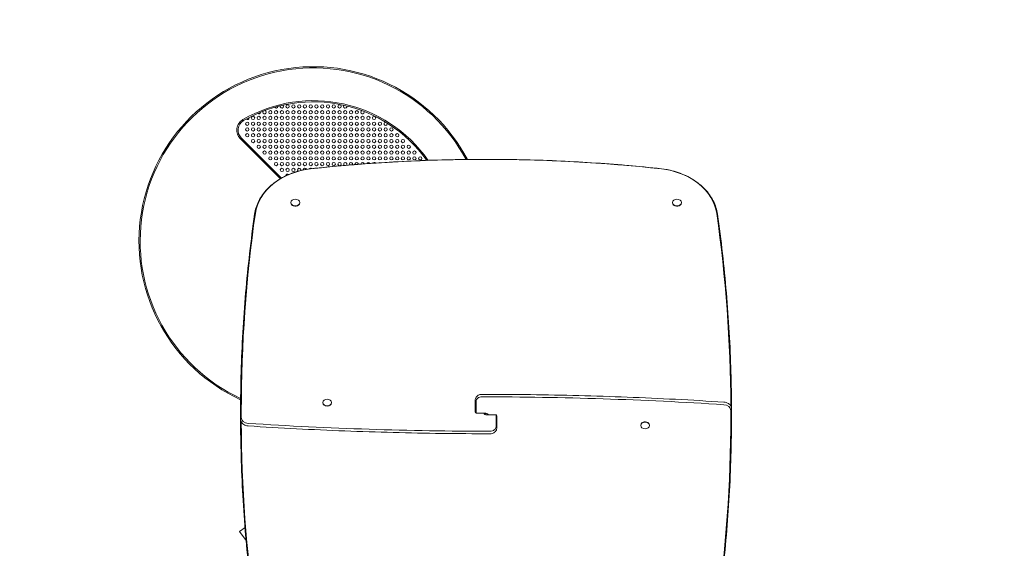
# Model space of a CAD drawing. Units: millimetres. Extents: x -5011 to 4548, y -7608 to 5090.
# Drawn here: x -3184 to -1391, y 89 to 1051 of the extents above; entities that cross this region are included whole.
import ezdxf

# ---------------------------------------------------------------- set-up
doc = ezdxf.new("R2010")
doc.units = ezdxf.units.MM
doc.header["$LTSCALE"] = 0.2
doc.header["$MEASUREMENT"] = 0
doc.header["$PDMODE"] = 1
doc.linetypes.add('BORDER', pattern=[1.75, 0.5, -0.25, 0.5, -0.25, 0, -0.25])
for name, color, linetype in [('HAGS-ASTM F1487 Use Zone', 64, 'BORDER'), ('HAGS-CSA Z614 Protective Surfacing Zone', 4, 'BORDER'), ('HAGS-Dim Plan - ASTM F1487', 7, 'Continuous'), ('HAGS-Dim Plan - CSA Z614', 7, 'Continuous'), ('HAGS-EN1176 Falling Space', 30, 'BORDER'), ('HAGS-Plan', 7, 'Continuous')]:
    doc.layers.add(name, color=color, linetype=linetype)
doc.layers.add('HAGS-Dim Plan', color=7, linetype='Continuous', lineweight=100)
doc.styles.get("Standard").update_dxf_attribs({"font": 'g13f12d.shx', "height": 300})
doc.dimstyles.new('HAGS - Dim Plan', dxfattribs={"dimtxt": 300, "dimasz": 200, "dimexe": 0.18, "dimexo": 0.0625, "dimgap": 150, "dimtad": 0, "dimlfac": 0.001, "dimrnd": 0.05, "dimzin": 1, "dimdsep": 46, "dimtxsty": 'Standard', "dimblk": 'HAGS - Dim Plan arrow', "dimcen": 0.1, "dimse1": 1, "dimse2": 1, "dimclrd": 1, "dimadec": 0, "dimazin": 0, "dimtfac": 1, "dimtofl": 0, "dimtmove": 0, "dimatfit": 3, "dimfxl": 1, "dimtolj": 1, "dimtzin": 0, "dimarcsym": 0})
doc.dimstyles.new('HAGS - Dim Plan ASTM', dxfattribs={"dimtxt": 300, "dimasz": 200, "dimexe": 0.18, "dimexo": 0.0625, "dimgap": 150, "dimtad": 0, "dimlfac": 0.001, "dimrnd": 0.05, "dimzin": 1, "dimdsep": 46, "dimtxsty": 'Standard', "dimblk": 'HAGS - Dim Plan arrow', "dimcen": 0.1, "dimse1": 1, "dimse2": 1, "dimclrd": 1, "dimadec": 0, "dimazin": 0, "dimtfac": 1, "dimtofl": 0, "dimtmove": 0, "dimatfit": 3, "dimfxl": 1, "dimtolj": 1, "dimtzin": 0, "dimarcsym": 0})

# ---------------------------------------------------------------- blocks, each defined once
blk = doc.blocks.new('HAGS - Dim Plan arrow')
at = {"color": 1, "lineweight": 0}
blk.add_lwpolyline([(0, 0, 0, 0.35, 0), (-1, 0, 0.015, 0.015, 0)], format="xyseb", dxfattribs=at)
blk = doc.blocks.new('*D20')
at = {"layer": 'Defpoints', "color": 0, "transparency": 16777216}
for p in [(-2649.1, 2764.5), (-564, -6835.5), (4013.8, -6835.5)]:
    blk.add_point(p, dxfattribs=at)
at = {"layer": 'HAGS-Dim Plan - CSA Z614', "color": 1, "lineweight": -2, "transparency": 16777216}
for p, q in [((4013.8, 2564.5), (4013.8, -1295.8)), ((4013.8, -6635.5), (4013.8, -2810.8))]:
    blk.add_line(p, q, dxfattribs=at)
at = {"layer": 'HAGS-Dim Plan - CSA Z614', "color": 1, "lineweight": -2, "transparency": 16777216, "xscale": 200, "yscale": 200, "zscale": 200}
for p, rotation in [((4013.8, 2764.5), 90), ((4013.8, -6835.5), 270)]:
    blk.add_blockref('HAGS - Dim Plan arrow', p, dxfattribs=dict(at, rotation=rotation))
at = {"layer": 'HAGS-Dim Plan - CSA Z614', "color": 0, "transparency": 16777216, "char_height": 300, "attachment_point": 5, "rotation": 90}
for s, insert in [('\\A1;[31\'-6"]', (4328.8, -2053.3)), ('\\A1;9.60m', (3713.8, -2053.3))]:
    blk.add_mtext(s, dxfattribs=dict(at, insert=insert))
blk = doc.blocks.new('*D21')
at = {"layer": 'Defpoints', "color": 0, "transparency": 16777216}
for p in [(2166.9, 4593.3), (2166.9, -1668.1), (-4981.1, -3001.8)]:
    blk.add_point(p, dxfattribs=at)
at = {"layer": 'HAGS-Dim Plan - CSA Z614', "color": 1, "lineweight": -2, "transparency": 16777216}
for p, q in [((-4781.1, 4593.3), (-2148.4, 4593.3)), ((1966.9, 4593.3), (-573.4, 4593.3))]:
    blk.add_line(p, q, dxfattribs=at)
at = {"layer": 'HAGS-Dim Plan - CSA Z614', "color": 1, "lineweight": -2, "transparency": 16777216, "xscale": 200, "yscale": 200, "zscale": 200, "rotation": 180}
blk.add_blockref('HAGS - Dim Plan arrow', (-4981.1, 4593.3), dxfattribs=at)
at = {"layer": 'HAGS-Dim Plan - CSA Z614', "color": 1, "lineweight": -2, "transparency": 16777216, "xscale": 200, "yscale": 200, "zscale": 200}
blk.add_blockref('HAGS - Dim Plan arrow', (2166.9, 4593.3), dxfattribs=at)
at = {"layer": 'HAGS-Dim Plan - CSA Z614', "color": 0, "transparency": 16777216, "char_height": 300, "attachment_point": 5}
for s, insert in [('\\A1;7.15m', (-1360.9, 4893.3)), ('\\A1;[23\'-5"]', (-1360.9, 4278.3))]:
    blk.add_mtext(s, dxfattribs=dict(at, insert=insert))
blk = doc.blocks.new('*D22')
at = {"layer": 'Defpoints', "color": 0, "transparency": 16777216}
for p in [(-2666.1, 966.4, 606.7), (2854.8, 966.4), (-565.9, -5033.6, 251.7)]:
    blk.add_point(p, dxfattribs=at)
at = {"layer": 'HAGS-Dim Plan - CSA Z614', "color": 1, "lineweight": -2, "transparency": 16777216}
for p, q in [((2854.8, 766.4), (2854.8, -1239)), ((2854.8, -4833.6), (2854.8, -2755))]:
    blk.add_line(p, q, dxfattribs=at)
at = {"layer": 'HAGS-Dim Plan - CSA Z614', "color": 1, "lineweight": -2, "transparency": 16777216, "xscale": 200, "yscale": 200, "zscale": 200}
for p, rotation in [((2854.8, 966.4), 90), ((2854.8, -5033.6), 270)]:
    blk.add_blockref('HAGS - Dim Plan arrow', p, dxfattribs=dict(at, rotation=rotation))
at = {"layer": 'HAGS-Dim Plan - CSA Z614', "color": 0, "transparency": 16777216, "char_height": 300, "attachment_point": 5, "rotation": 90}
for s, insert in [('\\A1;[19\'-8"]', (3169.9, -1997)), ('\\A1;6.00m', (2554.8, -1997))]:
    blk.add_mtext(s, dxfattribs=dict(at, insert=insert))
blk = doc.blocks.new('*D23')
at = {"layer": 'Defpoints', "color": 0, "transparency": 16777216}
for p in [(368.5, 3434.7), (368.5, -1667.5, 580), (-3181.1, -3001.5, 264.8)]:
    blk.add_point(p, dxfattribs=at)
at = {"layer": 'HAGS-Dim Plan - CSA Z614', "color": 1, "lineweight": -2, "transparency": 16777216}
for p, q in [((-2981.1, 3434.7), (-2087.4, 3434.7)), ((168.5, 3434.7), (-632.4, 3434.7))]:
    blk.add_line(p, q, dxfattribs=at)
at = {"layer": 'HAGS-Dim Plan - CSA Z614', "color": 1, "lineweight": -2, "transparency": 16777216, "xscale": 200, "yscale": 200, "zscale": 200, "rotation": 180}
blk.add_blockref('HAGS - Dim Plan arrow', (-3181.1, 3434.7), dxfattribs=at)
at = {"layer": 'HAGS-Dim Plan - CSA Z614', "color": 1, "lineweight": -2, "transparency": 16777216, "xscale": 200, "yscale": 200, "zscale": 200}
blk.add_blockref('HAGS - Dim Plan arrow', (368.5, 3434.7), dxfattribs=at)
at = {"layer": 'HAGS-Dim Plan - CSA Z614', "color": 0, "transparency": 16777216, "char_height": 300, "attachment_point": 5}
for s, insert in [('\\A1;3.55m', (-1359.9, 3734.7)), ('\\A1;[11\'-8"]', (-1359.9, 3119.7))]:
    blk.add_mtext(s, dxfattribs=dict(at, insert=insert))
blk = doc.blocks.new('*D47')
at = {"layer": 'Defpoints', "color": 0, "transparency": 16777216}
for p in [(-2649.1, 2794.5), (-564, -6865.5), (4013.8, -6865.5)]:
    blk.add_point(p, dxfattribs=at)
at = {"layer": 'HAGS-Dim Plan - ASTM F1487', "color": 1, "lineweight": -2, "transparency": 16777216}
for p, q in [((4013.8, 2594.5), (4013.8, -1093.3)), ((4013.8, -6665.5), (4013.8, -2608.3))]:
    blk.add_line(p, q, dxfattribs=at)
at = {"layer": 'HAGS-Dim Plan - ASTM F1487', "color": 1, "lineweight": -2, "transparency": 16777216, "xscale": 200, "yscale": 200, "zscale": 200}
for p, rotation in [((4013.8, 2794.5), 90), ((4013.8, -6865.5), 270)]:
    blk.add_blockref('HAGS - Dim Plan arrow', p, dxfattribs=dict(at, rotation=rotation))
at = {"layer": 'HAGS-Dim Plan - ASTM F1487', "color": 0, "transparency": 16777216, "char_height": 300, "attachment_point": 5, "rotation": 90}
for s, insert in [('\\A1;[31\'-8"]', (4328.8, -1850.8)), ('\\A1;9.66m', (3713.8, -1850.8))]:
    blk.add_mtext(s, dxfattribs=dict(at, insert=insert))
blk = doc.blocks.new('*D48')
at = {"layer": 'Defpoints', "color": 0, "transparency": 16777216}
for p in [(2196.9, 4593.3), (2196.9, -1668.1), (-5011.1, -3001.5)]:
    blk.add_point(p, dxfattribs=at)
at = {"layer": 'HAGS-Dim Plan - ASTM F1487', "color": 1, "lineweight": -2, "transparency": 16777216}
for p, q in [((-4811.1, 4593.3), (-2148.4, 4593.3)), ((1996.9, 4593.3), (-573.4, 4593.3))]:
    blk.add_line(p, q, dxfattribs=at)
at = {"layer": 'HAGS-Dim Plan - ASTM F1487', "color": 1, "lineweight": -2, "transparency": 16777216, "xscale": 200, "yscale": 200, "zscale": 200, "rotation": 180}
blk.add_blockref('HAGS - Dim Plan arrow', (-5011.1, 4593.3), dxfattribs=at)
at = {"layer": 'HAGS-Dim Plan - ASTM F1487', "color": 1, "lineweight": -2, "transparency": 16777216, "xscale": 200, "yscale": 200, "zscale": 200}
blk.add_blockref('HAGS - Dim Plan arrow', (2196.9, 4593.3), dxfattribs=at)
at = {"layer": 'HAGS-Dim Plan - ASTM F1487', "color": 0, "transparency": 16777216, "char_height": 300, "attachment_point": 5}
for s, insert in [('\\A1;7.21m', (-1360.9, 4893.4)), ('\\A1;[23\'-8"]', (-1360.9, 4278.3))]:
    blk.add_mtext(s, dxfattribs=dict(at, insert=insert))
blk = doc.blocks.new('*D49')
at = {"layer": 'Defpoints', "color": 0, "transparency": 16777216}
for p in [(-2666.1, 966.4, 606.7), (2854.8, 966.4), (-566.2, -5033.6, 251.7)]:
    blk.add_point(p, dxfattribs=at)
at = {"layer": 'HAGS-Dim Plan - ASTM F1487', "color": 1, "lineweight": -2, "transparency": 16777216}
for p, q in [((2854.8, 766.4), (2854.8, -1023.5)), ((2854.8, -4833.6), (2854.8, -2539.6))]:
    blk.add_line(p, q, dxfattribs=at)
at = {"layer": 'HAGS-Dim Plan - ASTM F1487', "color": 1, "lineweight": -2, "transparency": 16777216, "xscale": 200, "yscale": 200, "zscale": 200}
for p, rotation in [((2854.8, 966.4), 90), ((2854.8, -5033.6), 270)]:
    blk.add_blockref('HAGS - Dim Plan arrow', p, dxfattribs=dict(at, rotation=rotation))
at = {"layer": 'HAGS-Dim Plan - ASTM F1487', "color": 0, "transparency": 16777216, "char_height": 300, "attachment_point": 5, "rotation": 90}
for s, insert in [('\\A1;[19\'-8"]', (3169.9, -1781.6)), ('\\A1;6.00m', (2554.8, -1781.6))]:
    blk.add_mtext(s, dxfattribs=dict(at, insert=insert))
blk = doc.blocks.new('*D50')
at = {"layer": 'Defpoints', "color": 0, "transparency": 16777216}
for p in [(368.5, 3434.7), (368.5, -1667.5, 580), (-3181.1, -3001.5, 264.8)]:
    blk.add_point(p, dxfattribs=at)
at = {"layer": 'HAGS-Dim Plan - ASTM F1487', "color": 1, "lineweight": -2, "transparency": 16777216}
for p, q in [((-2981.1, 3434.7), (-2087.4, 3434.7)), ((168.5, 3434.7), (-632.4, 3434.7))]:
    blk.add_line(p, q, dxfattribs=at)
at = {"layer": 'HAGS-Dim Plan - ASTM F1487', "color": 1, "lineweight": -2, "transparency": 16777216, "xscale": 200, "yscale": 200, "zscale": 200, "rotation": 180}
blk.add_blockref('HAGS - Dim Plan arrow', (-3181.1, 3434.7), dxfattribs=at)
at = {"layer": 'HAGS-Dim Plan - ASTM F1487', "color": 1, "lineweight": -2, "transparency": 16777216, "xscale": 200, "yscale": 200, "zscale": 200}
blk.add_blockref('HAGS - Dim Plan arrow', (368.5, 3434.7), dxfattribs=at)
at = {"layer": 'HAGS-Dim Plan - ASTM F1487', "color": 0, "transparency": 16777216, "char_height": 300, "attachment_point": 5}
for s, insert in [('\\A1;3.55m', (-1359.9, 3734.7)), ('\\A1;[11\'-8"]', (-1359.9, 3119.7))]:
    blk.add_mtext(s, dxfattribs=dict(at, insert=insert))
blk = doc.blocks.new('*D51')
at = {"layer": 'Defpoints', "color": 0, "transparency": 16777216}
for p in [(-2650.5, 2466.8), (-564, -6535.5), (2794.3, -6535.5)]:
    blk.add_point(p, dxfattribs=at)
at = {"layer": 'HAGS-Dim Plan', "color": 1, "lineweight": -2, "transparency": 16777216}
for p, q in [((2794.3, 2266.8), (2794.3, -1581)), ((2794.3, -6335.5), (2794.3, -2804.3))]:
    blk.add_line(p, q, dxfattribs=at)
at = {"layer": 'HAGS-Dim Plan', "color": 1, "lineweight": -2, "transparency": 16777216, "xscale": 200, "yscale": 200, "zscale": 200}
for p, rotation in [((2794.3, 2466.8), 90), ((2794.3, -6535.5), 270)]:
    blk.add_blockref('HAGS - Dim Plan arrow', p, dxfattribs=dict(at, rotation=rotation))
at = {"layer": 'HAGS-Dim Plan', "color": 0, "transparency": 16777216, "insert": (2794.3, -2192.6), "char_height": 300, "attachment_point": 5, "rotation": 90}
blk.add_mtext('\\A1;9.00m', dxfattribs=at)
blk = doc.blocks.new('*D52')
at = {"layer": 'Defpoints', "color": 0, "transparency": 16777216}
for p in [(1868.2, 3256.4), (1868.2, -1667.6), (-4681.1, -3001.5)]:
    blk.add_point(p, dxfattribs=at)
at = {"layer": 'HAGS-Dim Plan', "color": 1, "lineweight": -2, "transparency": 16777216}
for p, q in [((-4481.1, 3256.4), (-1975.3, 3256.4)), ((1668.2, 3256.4), (-746.5, 3256.4))]:
    blk.add_line(p, q, dxfattribs=at)
at = {"layer": 'HAGS-Dim Plan', "color": 1, "lineweight": -2, "transparency": 16777216, "xscale": 200, "yscale": 200, "zscale": 200, "rotation": 180}
blk.add_blockref('HAGS - Dim Plan arrow', (-4681.1, 3256.4), dxfattribs=at)
at = {"layer": 'HAGS-Dim Plan', "color": 1, "lineweight": -2, "transparency": 16777216, "xscale": 200, "yscale": 200, "zscale": 200}
blk.add_blockref('HAGS - Dim Plan arrow', (1868.2, 3256.4), dxfattribs=at)
at = {"layer": 'HAGS-Dim Plan', "color": 0, "transparency": 16777216, "insert": (-1360.9, 3256.4), "char_height": 300, "attachment_point": 5}
blk.add_mtext('\\A1;6.55m', dxfattribs=at)
blk = doc.blocks.new('*D53')
at = {"layer": 'Defpoints', "color": 0, "transparency": 16777216}
for p in [(-2647.6, 965.6, 606.7), (2264.9, 965.6), (-566.2, -5033.6, 155.9)]:
    blk.add_point(p, dxfattribs=at)
at = {"layer": 'HAGS-Dim Plan', "color": 1, "lineweight": -2, "transparency": 16777216}
for p, q in [((2264.9, 765.6), (2264.9, -1623.7)), ((2264.9, -4833.6), (2264.9, -2852.5))]:
    blk.add_line(p, q, dxfattribs=at)
at = {"layer": 'HAGS-Dim Plan', "color": 1, "lineweight": -2, "transparency": 16777216, "xscale": 200, "yscale": 200, "zscale": 200}
for p, rotation in [((2264.9, 965.6), 90), ((2264.9, -5033.6), 270)]:
    blk.add_blockref('HAGS - Dim Plan arrow', p, dxfattribs=dict(at, rotation=rotation))
at = {"layer": 'HAGS-Dim Plan', "color": 0, "transparency": 16777216, "insert": (2264.9, -2238.1), "char_height": 300, "attachment_point": 5, "rotation": 90}
blk.add_mtext('\\A1;6.00m', dxfattribs=at)
blk = doc.blocks.new('*D54')
at = {"layer": 'Defpoints', "color": 0, "transparency": 16777216}
for p in [(366.9, 2773.6), (366.9, -1666.5, 1320.7), (-3181.1, -3001.5, 264.8)]:
    blk.add_point(p, dxfattribs=at)
at = {"layer": 'HAGS-Dim Plan', "color": 1, "lineweight": -2, "transparency": 16777216}
for p, q in [((-2981.1, 2773.6), (-1965.4, 2773.6)), ((166.9, 2773.6), (-754.5, 2773.6))]:
    blk.add_line(p, q, dxfattribs=at)
at = {"layer": 'HAGS-Dim Plan', "color": 1, "lineweight": -2, "transparency": 16777216, "xscale": 200, "yscale": 200, "zscale": 200, "rotation": 180}
blk.add_blockref('HAGS - Dim Plan arrow', (-3181.1, 2773.6), dxfattribs=at)
at = {"layer": 'HAGS-Dim Plan', "color": 1, "lineweight": -2, "transparency": 16777216, "xscale": 200, "yscale": 200, "zscale": 200}
blk.add_blockref('HAGS - Dim Plan arrow', (366.9, 2773.6), dxfattribs=at)
at = {"layer": 'HAGS-Dim Plan', "color": 0, "transparency": 16777216, "insert": (-1359.9, 2773.6), "char_height": 300, "attachment_point": 5}
blk.add_mtext('\\A1;3.55m', dxfattribs=at)

msp = doc.modelspace()

# ---------------------------------------------------------------- linework, layer by layer
at = {"layer": 'HAGS-ASTM F1487 Use Zone'}
msp.add_lwpolyline([(-4532.697, -667), (-4532.697, -381.183, -0.71532229), (-1787.967, 2614.134), (-1251.12, 2378.986, -0.11535164), (-569.785, 1869.015), (0, 1869.015, -0.41421356), (1869.015, 0), (1869.015, -523.199, -0.34230546), (1599.556, -3160.465), (1599.556, -4457.845, -0.1316525), (1354.383, -5372.845), (1020.864, -5950.515, -0.34462548), (-1070.252, -6794.086), (-1649.943, -6627.194, -0.19844344), (-2743.551, -5757.008), (-3026.303, -5247.799, -0.18972323), (-4380.685, -4630.55, -0.38568186), (-4387.9, -1380.436, -0.10045466)], format="xyb", close=True, dxfattribs=at)
at = {"layer": 'HAGS-CSA Z614 Protective Surfacing Zone'}
msp.add_lwpolyline([(-4502.697, -667), (-4502.697, -373.493, -0.71668683), (-1800.003, 2586.655), (-1263.157, 2351.507, -0.11727189), (-583.835, 1839.015), (0, 1839.015, -0.41421356), (1839.015, 0), (1839.015, -531.822, -0.34499655), (1569.556, -3148.409), (1569.556, -4457.845, -0.1316525), (1328.402, -5357.845), (994.884, -5935.515, -0.34462548), (-1061.952, -6765.257), (-1641.643, -6598.365, -0.19844344), (-2717.323, -5742.445), (-3008.177, -5218.643, -0.19180967), (-4358.8, -4610.026, -0.38793553), (-4352.714, -1386.335, -0.10314193)], format="xyb", close=True, dxfattribs=at)
at = {"layer": 'HAGS-EN1176 Falling Space', "linetype": 'Continuous'}
msp.add_lwpolyline([(-4203.016, -1699.638, 0.26111427), (-4681.053, -2552.606), (-4681.053, -3450.458, 0.42573248), (-3641.896, -4449.691), (-2956.42, -4422.829, 0.1057745), (-2773.131, -5023.964), (-2455.045, -5596.808, 0.19844344), (-1558.645, -6310.075), (-978.954, -6476.967, 0.34462548), (735.076, -5785.515), (1068.594, -5207.845, 0.32945615), (867.673, -3436.013, 0.02219915), (870.597, -3299.809, 0.45544833), (1534.995, -613.581), (1535, -0.012, 0.41421589), (0, 1535), (-734.982, 1535, 0.13763947), (-1371.347, 2066.915), (-1904.876, 2306.886, 0.15138486), (-2972.89, 2438.031, 0.52668779), (-4203.016, -295.47)], format="xyb", close=True, dxfattribs=at)
at = {"layer": 'HAGS-Plan', "linetype": 'Continuous', "lineweight": 0}
for p, q in [((-2781.951, 834.333, 606.99), (-2709.18, 761.562, 606.99)), ((-2780.403, 835.881, 606.99), (-2707.221, 762.699, 606.99)), ((-2690, 718.218, 606.99), (-2690, 717.834, 606.99)), ((-2674, 718.218, 606.99), (-2674, 717.834, 606.99)), ((-1995, 718.218, 606.99), (-1995, 717.834, 606.99)), ((-1979, 718.218, 606.99), (-1979, 717.834, 606.99)), ((-2354.166, 336.71, 606.99), (-2354.166, 359.449, 606.99)), ((-2632, 354.353, 606.99), (-2632, 353.968, 606.99)), ((-2616, 354.353, 606.99), (-2616, 353.968, 606.99)), ((-2352.824, 335.103, 606.99), (-2352.824, 356.557, 606.99)), ((-1887.655, 342.98, 606.99), (-1887.655, 329.05, 606.99)), ((-2781.655, 324.02, 606.99), (-2781.655, 337.95, 606.99)), ((-2780.313, 326.912, 606.99), (-2780.313, 339.557, 606.99)), ((-2351.166, 334.782, 606.99), (-2335.166, 334.782, 606.99)), ((-2318.144, 332.218, 606.99), (-2334.144, 332.218, 606.99)), ((-2316.485, 331.897, 606.99), (-2316.485, 310.443, 606.99)), ((-2315.144, 307.551, 606.99), (-2315.144, 330.29, 606.99)), ((-1888.996, 340.088, 606.99), (-1888.996, 327.443, 606.99)), ((-2053, 312.683, 606.99), (-2053, 313.067, 606.99)), ((-2037, 312.683, 606.99), (-2037, 313.067, 606.99)), ((-2773.551, 127.073, 606.99), (-2783.626, 119.498, 606.99)), ((-2771.549, 103.434, 606.99), (-2783.626, 119.498, 606.99))]:
    msp.add_line(p, q, dxfattribs=at)
for centre in [(-2727.42, 882.717, 606.99), (-2716.92, 882.717, 606.99), (-2706.42, 882.717, 606.99), (-2695.92, 893.217, 606.99), (-2695.92, 882.717, 606.99), (-2685.42, 893.217, 606.99), (-2685.42, 882.717, 606.99), (-2674.92, 893.217, 606.99), (-2674.92, 882.717, 606.99), (-2664.42, 893.217, 606.99), (-2664.42, 882.717, 606.99), (-2653.92, 893.217, 606.99), (-2653.92, 882.717, 606.99), (-2643.42, 893.217, 606.99), (-2643.42, 882.717, 606.99), (-2632.92, 893.217, 606.99), (-2632.92, 882.717, 606.99), (-2622.42, 893.217, 606.99), (-2622.42, 882.717, 606.99), (-2611.92, 893.217, 606.99), (-2611.92, 882.717, 606.99), (-2601.42, 893.217, 606.99), (-2601.42, 882.717, 606.99), (-2590.92, 882.717, 606.99), (-2580.42, 882.717, 606.99), (-2569.92, 882.717, 606.99), (-2769.42, 861.717, 606.99), (-2758.92, 872.217, 606.99), (-2758.92, 861.717, 606.99), (-2748.42, 872.217, 606.99), (-2748.42, 861.717, 606.99), (-2737.92, 872.217, 606.99), (-2737.92, 861.717, 606.99), (-2727.42, 872.217, 606.99), (-2727.42, 861.717, 606.99), (-2716.92, 872.217, 606.99), (-2716.92, 861.717, 606.99), (-2706.42, 872.217, 606.99), (-2706.42, 861.717, 606.99), (-2695.92, 872.217, 606.99), (-2695.92, 861.717, 606.99), (-2685.42, 872.217, 606.99), (-2685.42, 861.717, 606.99), (-2674.92, 872.217, 606.99), (-2674.92, 861.717, 606.99), (-2664.42, 872.217, 606.99), (-2664.42, 861.717, 606.99), (-2653.92, 872.217, 606.99), (-2653.92, 861.717, 606.99), (-2643.42, 872.217, 606.99), (-2643.42, 861.717, 606.99), (-2632.92, 872.217, 606.99), (-2632.92, 861.717, 606.99), (-2622.42, 872.217, 606.99), (-2622.42, 861.717, 606.99), (-2611.92, 872.217, 606.99), (-2611.92, 861.717, 606.99), (-2601.42, 872.217, 606.99), (-2601.42, 861.717, 606.99), (-2590.92, 872.217, 606.99), (-2590.92, 861.717, 606.99), (-2580.42, 872.217, 606.99), (-2580.42, 861.717, 606.99), (-2569.92, 872.217, 606.99), (-2569.92, 861.717, 606.99), (-2559.42, 872.217, 606.99), (-2559.42, 861.717, 606.99), (-2548.92, 872.217, 606.99), (-2548.92, 861.717, 606.99), (-2538.42, 872.217, 606.99), (-2538.42, 861.717, 606.99), (-2527.92, 861.717, 606.99), (-2769.42, 851.217, 606.99), (-2769.42, 840.717, 606.99), (-2758.92, 851.217, 606.99), (-2758.92, 840.717, 606.99), (-2748.42, 851.217, 606.99), (-2748.42, 840.717, 606.99), (-2737.92, 851.217, 606.99), (-2737.92, 840.717, 606.99), (-2727.42, 851.217, 606.99), (-2727.42, 840.717, 606.99), (-2716.92, 851.217, 606.99), (-2716.92, 840.717, 606.99), (-2706.42, 851.217, 606.99), (-2706.42, 840.717, 606.99), (-2695.92, 851.217, 606.99), (-2695.92, 840.717, 606.99), (-2685.42, 851.217, 606.99), (-2685.42, 840.717, 606.99), (-2674.92, 851.217, 606.99), (-2674.92, 840.717, 606.99), (-2664.42, 851.217, 606.99), (-2664.42, 840.717, 606.99), (-2653.92, 851.217, 606.99), (-2653.92, 840.717, 606.99), (-2643.42, 851.217, 606.99), (-2643.42, 840.717, 606.99), (-2632.92, 851.217, 606.99), (-2632.92, 840.717, 606.99), (-2622.42, 851.217, 606.99), (-2622.42, 840.717, 606.99), (-2611.92, 851.217, 606.99), (-2611.92, 840.717, 606.99), (-2601.42, 851.217, 606.99), (-2601.42, 840.717, 606.99), (-2590.92, 851.217, 606.99), (-2590.92, 840.717, 606.99), (-2580.42, 851.217, 606.99), (-2580.42, 840.717, 606.99), (-2569.92, 851.217, 606.99), (-2569.92, 840.717, 606.99), (-2559.42, 851.217, 606.99), (-2559.42, 840.717, 606.99), (-2548.92, 851.217, 606.99), (-2548.92, 840.717, 606.99), (-2538.42, 851.217, 606.99), (-2538.42, 840.717, 606.99), (-2527.92, 851.217, 606.99), (-2527.92, 840.717, 606.99), (-2517.42, 851.217, 606.99), (-2517.42, 840.717, 606.99), (-2506.92, 851.217, 606.99), (-2506.92, 840.717, 606.99), (-2496.42, 840.717, 606.99), (-2758.92, 830.217, 606.99), (-2748.42, 830.217, 606.99), (-2737.92, 830.217, 606.99), (-2727.42, 830.217, 606.99), (-2716.92, 830.217, 606.99), (-2706.42, 830.217, 606.99), (-2695.92, 830.217, 606.99), (-2685.42, 830.217, 606.99), (-2674.92, 830.217, 606.99), (-2664.42, 830.217, 606.99), (-2653.92, 830.217, 606.99), (-2643.42, 830.217, 606.99), (-2632.92, 830.217, 606.99), (-2622.42, 830.217, 606.99), (-2611.92, 830.217, 606.99), (-2601.42, 830.217, 606.99), (-2590.92, 830.217, 606.99), (-2580.42, 830.217, 606.99), (-2569.92, 830.217, 606.99), (-2559.42, 830.217, 606.99), (-2548.92, 830.217, 606.99), (-2538.42, 830.217, 606.99), (-2527.92, 830.217, 606.99), (-2517.42, 830.217, 606.99), (-2506.92, 830.217, 606.99), (-2496.42, 830.217, 606.99), (-2485.92, 830.217, 606.99), (-2748.42, 819.717, 606.99), (-2737.92, 819.717, 606.99), (-2737.92, 809.217, 606.99), (-2727.42, 819.717, 606.99), (-2727.42, 809.217, 606.99), (-2716.92, 819.717, 606.99), (-2716.92, 809.217, 606.99), (-2706.42, 819.717, 606.99), (-2706.42, 809.217, 606.99), (-2695.92, 819.717, 606.99), (-2695.92, 809.217, 606.99), (-2685.42, 819.717, 606.99), (-2685.42, 809.217, 606.99), (-2674.92, 819.717, 606.99), (-2674.92, 809.217, 606.99), (-2664.42, 819.717, 606.99), (-2664.42, 809.217, 606.99), (-2653.92, 819.717, 606.99), (-2653.92, 809.217, 606.99), (-2643.42, 819.717, 606.99), (-2643.42, 809.217, 606.99), (-2632.92, 819.717, 606.99), (-2632.92, 809.217, 606.99), (-2622.42, 819.717, 606.99), (-2622.42, 809.217, 606.99), (-2611.92, 819.717, 606.99), (-2611.92, 809.217, 606.99), (-2601.42, 819.717, 606.99), (-2601.42, 809.217, 606.99), (-2590.92, 819.717, 606.99), (-2590.92, 809.217, 606.99), (-2580.42, 819.717, 606.99), (-2580.42, 809.217, 606.99), (-2569.92, 819.717, 606.99), (-2569.92, 809.217, 606.99), (-2559.42, 819.717, 606.99), (-2559.42, 809.217, 606.99), (-2548.92, 819.717, 606.99), (-2548.92, 809.217, 606.99), (-2538.42, 819.717, 606.99), (-2538.42, 809.217, 606.99), (-2527.92, 819.717, 606.99), (-2527.92, 809.217, 606.99), (-2517.42, 819.717, 606.99), (-2517.42, 809.217, 606.99), (-2506.92, 819.717, 606.99), (-2506.92, 809.217, 606.99), (-2496.42, 819.717, 606.99), (-2496.42, 809.217, 606.99), (-2485.92, 819.717, 606.99), (-2485.92, 809.217, 606.99), (-2475.42, 819.717, 606.99), (-2475.42, 809.217, 606.99), (-2464.92, 809.217, 606.99), (-2727.42, 798.717, 606.99), (-2716.92, 798.717, 606.99), (-2716.92, 788.217, 606.99), (-2706.42, 798.717, 606.99), (-2706.42, 788.217, 606.99), (-2695.92, 798.717, 606.99), (-2695.92, 788.217, 606.99), (-2685.42, 798.717, 606.99), (-2685.42, 788.217, 606.99), (-2674.92, 798.717, 606.99), (-2674.92, 788.217, 606.99), (-2664.42, 798.717, 606.99), (-2664.42, 788.217, 606.99), (-2653.92, 798.717, 606.99), (-2653.92, 788.217, 606.99), (-2643.42, 798.717, 606.99), (-2643.42, 788.217, 606.99), (-2632.92, 798.717, 606.99), (-2632.92, 788.217, 606.99), (-2622.42, 798.717, 606.99), (-2622.42, 788.217, 606.99), (-2611.92, 798.717, 606.99), (-2611.92, 788.217, 606.99), (-2601.42, 798.717, 606.99), (-2601.42, 788.217, 606.99), (-2590.92, 798.717, 606.99), (-2580.42, 798.717, 606.99), (-2569.92, 798.717, 606.99), (-2559.42, 798.717, 606.99), (-2548.92, 798.717, 606.99), (-2538.42, 798.717, 606.99), (-2527.92, 798.717, 606.99), (-2517.42, 798.717, 606.99), (-2506.92, 798.717, 606.99), (-2496.42, 798.717, 606.99), (-2485.92, 798.717, 606.99), (-2475.42, 798.717, 606.99), (-2464.92, 798.717, 606.99), (-2454.42, 798.717, 606.99), (-2706.42, 777.717, 606.99), (-2695.92, 777.717, 606.99), (-2685.42, 777.717, 606.99)]:
    msp.add_circle(centre, 3, dxfattribs=at)
for centre, radius, start, end in [((-2649.144, 648.054, 606.99), 317.47, 27.9244, 245.349219), ((-2649.144, 648.054, 606.99), 315.28, 28.129531, 245.170949), ((-2649.144, 648.054, 606.99), 255.659, 35.103002, 120.108321), ((-2649.144, 648.054, 606.99), 253.47, 35.425806, 120.108321), ((-2748.42, 882.717, 606.99), 3, 229.541731, 356.32062), ((-2737.92, 882.717, 606.99), 3, 141.765545, 79.679046), ((-2716.92, 893.217, 606.99), 3, 213.028037, 357.879235), ((-2706.42, 893.217, 606.99), 3, 158.804847, 47.49486), ((-2590.92, 893.217, 606.99), 3, 137.213675, 16.067037), ((-2559.42, 882.717, 606.99), 3, 111.05061, 27.100657), ((-2766.261, 850.024, 606.99), 22.189, 120.108321, 225), ((-2766.261, 850.024, 606.99), 20, 120.108321, 225), ((-2769.42, 872.217, 606.99), 3, 226.454318, 9.977767), ((-2517.42, 861.717, 606.99), 3, 93.27564, 23.416653), ((-2590.92, 788.217, 606.99), 3, 315.899518, 233.913841), ((-2580.42, 788.217, 606.99), 3, 337.207172, 212.204012), ((-2569.92, 788.217, 606.99), 3, 354.087556, 194.921485), ((-2559.42, 788.217, 606.99), 3, 9.348353, 179.258544), ((-2548.92, 788.217, 606.99), 3, 24.253857, 163.950895), ((-2538.42, 788.217, 606.99), 3, 39.97872, 147.823895), ((-2527.92, 788.217, 606.99), 3, 58.890082, 128.510405), ((-2674.92, 777.717, 606.99), 3, 336.482511, 233.11806), ((-2664.42, 777.717, 606.99), 3, 19.847422, 181.982454), ((-2653.92, 777.717, 606.99), 3, 51.274733, 142.147155), ((-2695.92, 767.217, 606.99), 3, 44.770987, 183.694738)]:
    msp.add_arc(centre, radius, start, end, dxfattribs=at)
at = {"layer": 'HAGS-Plan', "linetype": 'Continuous', "lineweight": 0, "extrusion": (0, 0, -1)}
for centre, major_axis, ratio, start_param, end_param in [((-2334.655, -964.078, 606.99), (2298.658, 0), 0.76604444, -1.71031337, -1.43127929), ((-2634.941, 688.59, 606.99), (-120.487, 0), 0.76604444, 0.10888678, 1.40928043), ((-2034.368, 688.59, 606.99), (120.487, 0), 0.76604444, -1.40928043, -0.10888678), ((-2682, 718.218, 606.99), (-8, 0), 0.76604444, -2.35619449, 3.92699082), ((-2682, 717.834, 606.99), (-8, 0), 0.76604444, -2.35619449, 0), ((-2682, 717.834, 606.99), (8, 0), 0.76604444, 0, 0.78539816), ((-1987, 718.218, 606.99), (-8, 0), 0.76604444, -2.35619449, 3.92699082), ((-1987, 717.834, 606.99), (-8, 0), 0.76604444, -2.35619449, 0), ((-1987, 717.834, 606.99), (8, 0), 0.76604444, 0, 0.78539816), ((1542.093, 338.791, 606.99), (-4322.406, 0), 0.76604444, 0.00023135, 0.10888678), ((-6211.403, 338.791, 606.99), (4322.406, 0), 0.76604444, -0.10888678, -0.00280472), ((-2624, 354.353, 606.99), (-8, 0), 0.76604444, -3.926990816987362, 2.356194490192224), ((-2342.166, 356.557, 606.99), (-10.658, 0), 0.76604444, 0, 1.57079633), ((-2342.166, -3652.473, 606.99), (5244.075, 0), 0.76604444, -1.57079633, -1.48666732), ((-2624, 353.968, 606.99), (8, 0), 0.76604444, 0, 3.14159265), ((-1902.655, 340.088, 606.99), (13.658, 0), 0.76604444, -1.48666732, 0), ((-2766.655, 326.912, 606.99), (-13.658, 0), 0.76604444, -1.48666732, 0), ((-2351.166, 336.71, 606.99), (3, 0), 0.64278761, 2.15648187, 3.14159265), ((-2351.166, 336.71, 606.99), (3, 0), 0.64278761, 1.57079633, 2.15648187), ((-2334.144, 336.048, 606.99), (-5, 0), 0.76604444, -1.57079633, -0.3369385), ((-2334.144, 330.906, 606.99), (5, 0), 0.76604444, -2.40565869, -1.61490064), ((-2335.166, 330.952, 606.99), (5, 0), 0.76604444, -1.57079633, -0.3369385), ((-2335.166, 336.094, 606.99), (-5, 0), 0.76604444, -2.40565869, -1.61490069), ((-2318.144, 330.29, 606.99), (-3, 0), 0.64278761, 1.57079633, 2.15648187), ((-2318.144, 330.29, 606.99), (-3, 0), 0.64278761, 2.15648187, 3.14159265), ((-6211.403, 328.209, 606.99), (4322.406, 0), 0.76604444, 0.00023135, 0.10888678), ((1542.093, 328.209, 606.99), (-4322.406, 0), 0.76604444, -0.10888678, -0.00280472), ((-2327.144, 4319.473, 606.99), (-5244.075, 0), 0.76604444, -1.57079633, -1.48666732), ((-2327.144, 310.443, 606.99), (10.658, 0), 0.76604444, 0, 1.57079633), ((-2045, 312.683, 606.99), (8, 0), 0.76604444, -2.35619449, 3.92699082), ((-2045, 313.067, 606.99), (-8, 0), 0.76604444, 0, 0.78539816), ((-2045, 313.067, 606.99), (8, 0), 0.76604444, -2.35619449, 0)]:
    msp.add_ellipse(centre, major_axis=major_axis, ratio=ratio, start_param=start_param, end_param=end_param, dxfattribs=at)
at = {"layer": 'HAGS-Plan', "linetype": 'Continuous', "lineweight": 0}
for centre, major_axis, ratio, start_param, end_param in [((-2778.659, 337.944, 606.99), (-2.995, 0.011), 0.64278529, 0.00217359, 0.00236795), ((-2334.144, 331.227, 606.99), (-5, 0), 0.76604444, -1.18914314, -0.68068399), ((-2335.166, 335.773, 606.99), (5, 0), 0.76604444, -1.18914311, -0.68068398), ((-1890.65, 329.049, 606.99), (2.996, 0.001), 0.64278755, -0.00047161, -0.00027725)]:
    msp.add_ellipse(centre, major_axis=major_axis, ratio=ratio, start_param=start_param, end_param=end_param, dxfattribs=at)
for points, knots in [([(-2014.895, 779.804, 606.99), (-2057.253, 784.36, 606.99), (-2099.777, 788.012, 606.99), (-2185.024, 793.491, 606.99), (-2227.747, 795.319, 606.99), (-2313.26, 797.148, 606.99), (-2356.05, 797.148, 606.99), (-2441.563, 795.319, 606.99), (-2484.286, 793.491, 606.99), (-2569.533, 788.012, 606.99), (-2612.057, 784.36, 606.99), (-2654.415, 779.804, 606.99)], [1.431276187, 1.431276187, 1.431276187, 1.431276187, 1.487084243, 1.487084243, 1.542892299, 1.542892299, 1.598700356, 1.598700356, 1.654508412, 1.654508412, 1.710316469, 1.710316469, 1.710316469, 1.710316469]), ([(-2654.415, 779.804, 606.99), (-2664.783, 778.51, 606.99), (-2674.935, 776.178, 606.99), (-2694.14, 769.58, 606.99), (-2703.192, 765.316, 606.99), (-2719.597, 755.12, 606.99), (-2726.948, 749.188, 606.99), (-2739.448, 736.03, 606.99), (-2744.595, 728.803, 606.99), (-2752.306, 713.527, 606.99), (-2754.869, 705.477, 606.99), (-2756.036, 697.299, 606.99)], [1.73225295, 1.73225295, 1.73225295, 1.73225295, 1.99234353, 1.99234353, 2.25243412, 2.25243412, 2.51252471, 2.51252471, 2.77261529, 2.77261529, 3.03270588, 3.03270588, 3.03270588, 3.03270588]), ([(-1913.274, 697.299, 606.99), (-1914.441, 705.477, 606.99), (-1917.003, 713.527, 606.99), (-1924.715, 728.803, 606.99), (-1929.862, 736.03, 606.99), (-1942.361, 749.188, 606.99), (-1949.712, 755.12, 606.99), (-1966.117, 765.316, 606.99), (-1975.17, 769.58, 606.99), (-1994.375, 776.178, 606.99), (-2004.526, 778.51, 606.99), (-2014.894, 779.804, 606.99)], [0.10888678, 0.10888678, 0.10888678, 0.10888678, 0.36897737, 0.36897737, 0.62906796, 0.62906796, 0.88915855, 0.88915855, 1.14924915, 1.14924915, 1.40933974, 1.40933974, 1.40933974, 1.40933974]), ([(-2756.036, 697.299, 606.99), (-2759.441, 673.437, 606.99), (-2762.508, 649.547, 606.99), (-2767.963, 601.721, 606.99), (-2770.351, 577.786, 606.99), (-2774.448, 529.88, 606.99), (-2776.157, 505.911, 606.99), (-2778.895, 457.948, 606.99), (-2779.923, 433.956, 606.99), (-2781.3, 385.959, 606.99), (-2781.647, 361.955, 606.99), (-2781.655, 337.95, 606.99)], [3.032705878, 3.032705878, 3.032705878, 3.032705878, 3.054436977, 3.054436977, 3.076168076, 3.076168076, 3.097899175, 3.097899175, 3.119630274, 3.119630274, 3.141361373, 3.141361373, 3.141361373, 3.141361373]), ([(-1887.662, 343.369, 606.99), (-1887.716, 365.567, 606.99), (-1888.062, 387.765, 606.99), (-1889.386, 433.956, 606.99), (-1890.415, 457.948, 606.99), (-1893.152, 505.911, 606.99), (-1894.861, 529.88, 606.99), (-1898.958, 577.786, 606.99), (-1901.347, 601.721, 606.99), (-1906.802, 649.547, 606.99), (-1909.868, 673.437, 606.99), (-1913.274, 697.299, 606.99)], [0.001866514, 0.001866514, 0.001866514, 0.001866514, 0.02196238, 0.02196238, 0.043693479, 0.043693479, 0.065424578, 0.065424578, 0.087155677, 0.087155677, 0.108886776, 0.108886776, 0.108886776, 0.108886776]), ([(-2342.166, 369.344, 606.99), (-2343.349, 369.344, 606.99), (-2344.532, 369.201, 606.99), (-2346.811, 368.634, 606.99), (-2347.907, 368.209, 606.99), (-2349.922, 367.087, 606.99), (-2350.843, 366.39, 606.99), (-2352.404, 364.743, 606.99), (-2353.046, 363.792, 606.99), (-2353.897, 361.786, 606.99), (-2354.131, 360.744, 606.99), (-2354.164, 359.612, 606.99), (-2354.166, 359.531, 606.99), (-2354.166, 359.449, 606.99)], [1.57079633, 1.57079633, 1.57079633, 1.57079633, 1.88495559, 1.88495559, 2.19911486, 2.19911486, 2.51327412, 2.51327412, 2.82743339, 2.82743339, 3.11902222, 3.11902222, 3.14159265, 3.14159265, 3.14159265, 3.14159265]), ([(-1901.453, 355.134, 606.99), (-1930.764, 357.028, 606.99), (-1960.097, 358.732, 606.99), (-2018.795, 361.763, 606.99), (-2048.16, 363.089, 606.99), (-2106.916, 365.363, 606.99), (-2136.307, 366.311, 606.99), (-2195.105, 367.827, 606.99), (-2224.512, 368.396, 606.99), (-2283.335, 369.154, 606.99), (-2312.75, 369.344, 606.99), (-2342.166, 369.344, 606.99)], [1.4866673178, 1.4866673178, 1.4866673178, 1.4866673178, 1.5034931196, 1.5034931196, 1.5203189214, 1.5203189214, 1.5371447232, 1.5371447232, 1.553970525, 1.553970525, 1.5707963268, 1.5707963268, 1.5707963268, 1.5707963268]), ([(-1887.655, 342.98, 606.99), (-1887.655, 344.223, 606.99), (-1887.889, 345.464, 606.99), (-1888.794, 347.836, 606.99), (-1889.477, 348.96, 606.99), (-1891.187, 350.964, 606.99), (-1892.216, 351.842, 606.99), (-1894.506, 353.303, 606.99), (-1895.767, 353.887, 606.99), (-1898.423, 354.74, 606.99), (-1899.818, 355.01, 606.99), (-1901.304, 355.124, 606.99), (-1901.378, 355.129, 606.99), (-1901.453, 355.134, 606.99)], [0, 0, 0, 0, 0.28442309, 0.28442309, 0.57894847, 0.57894847, 0.87628193, 0.87628193, 1.17361539, 1.17361539, 1.47094886, 1.47094886, 1.48666732, 1.48666732, 1.48666732, 1.48666732]), ([(-2781.655, 324.02, 606.99), (-2781.655, 322.777, 606.99), (-2781.42, 321.536, 606.99), (-2780.515, 319.164, 606.99), (-2779.832, 318.04, 606.99), (-2778.122, 316.036, 606.99), (-2777.093, 315.158, 606.99), (-2774.803, 313.697, 606.99), (-2773.542, 313.113, 606.99), (-2770.886, 312.26, 606.99), (-2769.492, 311.99, 606.99), (-2768.006, 311.876, 606.99), (-2767.931, 311.871, 606.99), (-2767.856, 311.866, 606.99)], [3.14159265, 3.14159265, 3.14159265, 3.14159265, 3.42601574, 3.42601574, 3.72054112, 3.72054112, 4.01787458, 4.01787458, 4.31520805, 4.31520805, 4.61254151, 4.61254151, 4.62825997, 4.62825997, 4.62825997, 4.62825997]), ([(-2781.647, 323.631, 606.99), (-2781.593, 301.433, 606.99), (-2781.248, 279.235, 606.99), (-2779.923, 233.044, 606.99), (-2778.895, 209.052, 606.99), (-2776.157, 161.089, 606.99), (-2774.448, 137.12, 606.99), (-2770.351, 89.214, 606.99), (-2767.963, 65.279, 606.99), (-2762.508, 17.453, 606.99), (-2759.441, -6.437, 606.99), (-2756.036, -30.299, 606.99)], [3.143459167, 3.143459167, 3.143459167, 3.143459167, 3.163555033, 3.163555033, 3.185286132, 3.185286132, 3.207017231, 3.207017231, 3.22874833, 3.22874833, 3.250479429, 3.250479429, 3.250479429, 3.250479429]), ([(-1913.273, -30.299, 606.99), (-1909.868, -6.437, 606.99), (-1906.802, 17.453, 606.99), (-1901.346, 65.279, 606.99), (-1898.958, 89.214, 606.99), (-1894.861, 137.12, 606.99), (-1893.152, 161.089, 606.99), (-1890.415, 209.052, 606.99), (-1889.386, 233.044, 606.99), (-1888.01, 281.041, 606.99), (-1887.662, 305.045, 606.99), (-1887.655, 329.05, 606.99)], [6.174298532, 6.174298532, 6.174298532, 6.174298532, 6.196029631, 6.196029631, 6.217760729, 6.217760729, 6.239491828, 6.239491828, 6.261222927, 6.261222927, 6.282954026, 6.282954026, 6.282954026, 6.282954026]), ([(-2767.856, 311.866, 606.99), (-2738.545, 309.972, 606.99), (-2709.212, 308.268, 606.99), (-2650.515, 305.237, 606.99), (-2621.149, 303.911, 606.99), (-2562.393, 301.637, 606.99), (-2533.002, 300.689, 606.99), (-2474.205, 299.173, 606.99), (-2444.797, 298.604, 606.99), (-2385.975, 297.846, 606.99), (-2356.559, 297.656, 606.99), (-2327.144, 297.656, 606.99)], [4.6282599714, 4.6282599714, 4.6282599714, 4.6282599714, 4.6450857732, 4.6450857732, 4.661911575, 4.661911575, 4.6787373768, 4.6787373768, 4.6955631786, 4.6955631786, 4.7123889804, 4.7123889804, 4.7123889804, 4.7123889804]), ([(-2327.144, 297.656, 606.99), (-2325.961, 297.656, 606.99), (-2324.777, 297.799, 606.99), (-2322.498, 298.366, 606.99), (-2321.402, 298.791, 606.99), (-2319.387, 299.913, 606.99), (-2318.467, 300.61, 606.99), (-2316.905, 302.257, 606.99), (-2316.264, 303.208, 606.99), (-2315.413, 305.214, 606.99), (-2315.178, 306.256, 606.99), (-2315.145, 307.388, 606.99), (-2315.144, 307.469, 606.99), (-2315.144, 307.551, 606.99)], [4.71238898, 4.71238898, 4.71238898, 4.71238898, 5.02654825, 5.02654825, 5.34070751, 5.34070751, 5.65486678, 5.65486678, 5.96902604, 5.96902604, 6.26061487, 6.26061487, 6.28318531, 6.28318531, 6.28318531, 6.28318531])]:
    msp.add_open_spline(points, degree=3, knots=knots, dxfattribs=at)
for points in [[(-2654.415, 779.804, 606.99), (-2654.415, 779.804, 606.99), (-2654.415, 779.804, 606.99), (-2654.415, 779.804, 606.99)], [(-2014.895, 779.804, 606.99), (-2014.895, 779.804, 606.99), (-2014.894, 779.804, 606.99), (-2014.894, 779.804, 606.99)]]:
    msp.add_open_spline(points, degree=3, dxfattribs=at)

# ---------------------------------------------------------------- dimensions: what is measured, and where the dimension line sits
at = {"layer": 'HAGS-Dim Plan'}
for base, p1, p2, override, picture, middle in [((1868.163, 3256.422), (-4681.053, -3001.532), (1868.163, -1667.65), {"dimpost": 'm'}, '*D52', (-1360.926, 3256.422)), ((366.86, 2773.617), (-3181.053, -3001.512, 264.787), (366.86, -1666.522, 1320.68), {"dimrnd": 0.01, "dimpost": 'm'}, '*D54', (-1359.926, 2773.617))]:
    dim = msp.add_linear_dim(base=base, p1=p1, p2=p2, dimstyle='HAGS - Dim Plan', override=override, dxfattribs=at)
    dim.commit()
    dim.dimension.update_dxf_attribs({"geometry": picture, "text_midpoint": middle, "dimtype": 160})
for base, p1, p2, override, picture, middle in [((2794.333, -6535.515), (-2650.497, 2466.85), (-563.962, -6535.515), {"dimpost": 'm'}, '*D51', (2794.333, -2192.625)), ((2264.859, 965.598), (-566.226, -5033.59, 155.946), (-2647.62, 965.598, 606.69), {"dimrnd": 0.01, "dimpost": 'm'}, '*D53', (2264.859, -2238.086))]:
    dim = msp.add_linear_dim(base=base, p1=p1, p2=p2, angle=270, dimstyle='HAGS - Dim Plan', override=override, dxfattribs=at)
    dim.commit()
    dim.dimension.update_dxf_attribs({"geometry": picture, "text_midpoint": middle, "dimtype": 160})
at = {"layer": 'HAGS-Dim Plan - ASTM F1487'}
for base, p1, p2, picture, middle in [((2196.863, 4593.324), (-5011.053, -3001.512), (2196.863, -1668.094), '*D48', (-1360.926, 4593.324)), ((368.5, 3434.733), (-3181.053, -3001.512, 264.787), (368.5, -1667.5, 580), '*D50', (-1359.926, 3434.733))]:
    dim = msp.add_linear_dim(base=base, p1=p1, p2=p2, dimstyle='HAGS - Dim Plan ASTM', override={"dimrnd": 0.01, "dimpost": 'm\\X'}, dxfattribs=at)
    dim.commit()
    dim.dimension.update_dxf_attribs({"geometry": picture, "text_midpoint": middle, "dimtype": 160})
for base, p1, p2, picture, middle in [((4013.806, -6865.515), (-2649.144, 2794.469), (-563.962, -6865.515), '*D47', (4013.806, -1850.848)), ((2854.841, 966.419), (-566.226, -5033.59, 251.654), (-2666.099, 966.419, 606.69), '*D49', (2854.841, -1781.563))]:
    dim = msp.add_linear_dim(base=base, p1=p1, p2=p2, angle=270, dimstyle='HAGS - Dim Plan ASTM', override={"dimrnd": 0.01, "dimpost": 'm\\X'}, dxfattribs=at)
    dim.commit()
    dim.dimension.update_dxf_attribs({"geometry": picture, "text_midpoint": middle, "dimtype": 160})
at = {"layer": 'HAGS-Dim Plan - CSA Z614'}
for base, p1, p2, picture, middle in [((2166.863, 4593.324), (-4981.053, -3001.838), (2166.863, -1668.094), '*D21', (-1360.926, 4593.324)), ((368.5, 3434.733), (-3181.053, -3001.512, 264.787), (368.5, -1667.5, 580), '*D23', (-1359.926, 3434.733))]:
    dim = msp.add_linear_dim(base=base, p1=p1, p2=p2, dimstyle='HAGS - Dim Plan ASTM', override={"dimrnd": 0.01, "dimpost": 'm\\X'}, dxfattribs=at)
    dim.commit()
    dim.dimension.update_dxf_attribs({"geometry": picture, "text_midpoint": middle, "dimtype": 160})
for base, p1, p2, picture, middle in [((4013.806, -6835.515), (-2649.144, 2764.469), (-563.962, -6835.515), '*D20', (4013.806, -2053.344)), ((2854.841, 966.419), (-565.909, -5033.577, 251.654), (-2666.099, 966.419, 606.69), '*D22', (2854.841, -1997.016))]:
    dim = msp.add_linear_dim(base=base, p1=p1, p2=p2, angle=270, dimstyle='HAGS - Dim Plan ASTM', override={"dimrnd": 0.01, "dimpost": 'm\\X'}, dxfattribs=at)
    dim.commit()
    dim.dimension.update_dxf_attribs({"geometry": picture, "text_midpoint": middle, "dimtype": 160})

doc.saveas('drawing.dxf')
